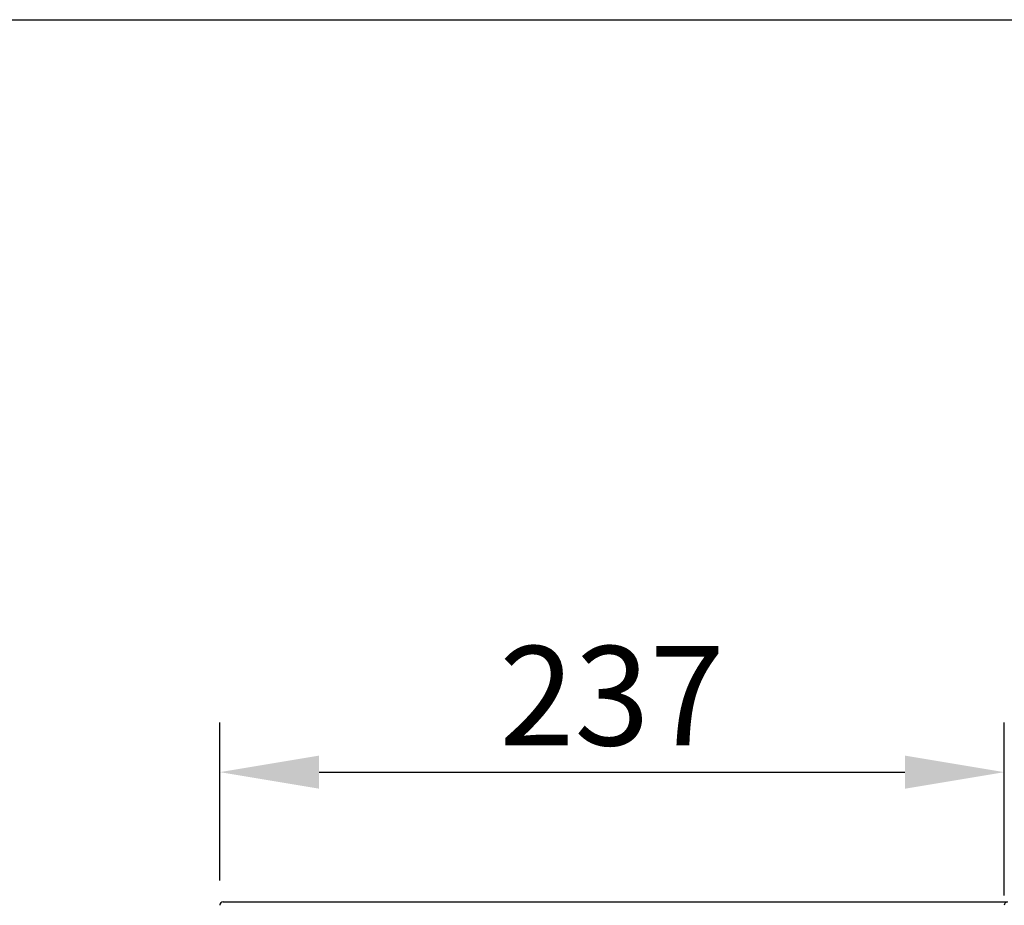
# Model space of a CAD drawing. Extents: x 405 to 22759, y -879 to 2059.
# Drawn here: x 20672 to 20969, y 1625 to 1893 of the extents above; entities that cross this region are included whole.
import ezdxf

# ---------------------------------------------------------------- set-up
doc = ezdxf.new("R2010")
doc.units = 0
doc.layers.get('0').update_dxf_attribs({"linetype": 'CONTINUOUS'})
doc.layers.get('DEFPOINTS').update_dxf_attribs({"linetype": 'CONTINUOUS'})
doc.layers.add('Sketches', color=7, linetype='CONTINUOUS', true_color=0x5252ff)
doc.styles.get("Standard").update_dxf_attribs({"font": 'univer.TTF'})
doc.dimstyles.new('1$0', dxfattribs={"dimscale": 12, "dimtxt": 2.5, "dimasz": 2.5, "dimexe": 1.25, "dimexo": 0.625, "dimtad": 1, "dimtih": 1, "dimtoh": 1, "dimdec": 0, "dimzin": 0, "dimdsep": 46, "dimlunit": 6, "dimtxsty": 'Standard', "dimcen": 2.5, "dimclrd": 5, "dimclre": 5, "dimclrt": 2, "dimadec": 0, "dimazin": 0, "dimtfac": 1, "dimtdec": 0, "dimtmove": 0, "dimatfit": 3, "dimfxl": 0, "dimtolj": 1, "dimtzin": 0, "dimarcsym": 0})

# ---------------------------------------------------------------- blocks, each defined once
blk = doc.blocks.new('*D148')
at = {"layer": 'DEFPOINTS', "color": 0, "ltscale": 0.02, "transparency": 16777216}
for p in [(20969.42, 1665.69), (20732.42, 1625.47), (20969.42, 1620.97)]:
    blk.add_point(p, dxfattribs=at)
at = {"layer": 'Sketches', "color": 5, "lineweight": -2, "ltscale": 0.02, "transparency": 16777216}
for p, q in [((20732.42, 1632.97), (20732.42, 1680.69)), ((20969.42, 1628.47), (20969.42, 1680.69)), ((20762.42, 1665.69), (20939.42, 1665.69))]:
    blk.add_line(p, q, dxfattribs=at)
at = {"layer": 'Sketches', "color": 5, "ltscale": 0.02, "transparency": 16777216}
for points in [[(20762.42, 1670.69), (20762.42, 1660.69), (20732.42, 1665.69)], [(20939.42, 1670.69), (20939.42, 1660.69), (20969.42, 1665.69)]]:
    blk.add_solid(points, dxfattribs=at)
at = {"layer": 'Sketches', "color": 2, "ltscale": 0.02, "transparency": 16777216, "insert": (20850.92, 1688.76), "char_height": 30, "attachment_point": 5}
blk.add_mtext('\\A1;237', dxfattribs=at)

msp = doc.modelspace()

# ---------------------------------------------------------------- linework, layer by layer
at = {"color": 7, "linetype": 'Continuous', "lineweight": 25}
msp.add_line((20733.42, 1626.47, -193.45), (20970.42, 1626.47, -193.45), dxfattribs=at)
msp.add_lwpolyline([(19943.34, 1892.96), (22759.16, 1892.96), (22759.16, -879.03), (19943.34, -879.03)], close=True)
for centre in [(20733.42, 1625.47, -193.45), (20970.42, 1625.47, -193.45)]:
    msp.add_ellipse(centre, major_axis=(-0.707, 0.707), ratio=0.999695, start_param=5.497939, end_param=7.068431, dxfattribs=at)

# ---------------------------------------------------------------- dimensions: what is measured, and where the dimension line sits
at = {"layer": 'Sketches', "color": 0, "ltscale": 0.02}
dim = msp.add_linear_dim(base=(20969.42, 1665.69, -193.45), p1=(20732.42, 1625.47, -193.45), p2=(20969.42, 1620.97, -193.45), dimstyle='1$0', dxfattribs=at)
dim.commit()
dim.dimension.update_dxf_attribs({"geometry": '*D148', "text_midpoint": (20850.92, 1688.76, -193.45)})

doc.saveas('drawing.dxf')
